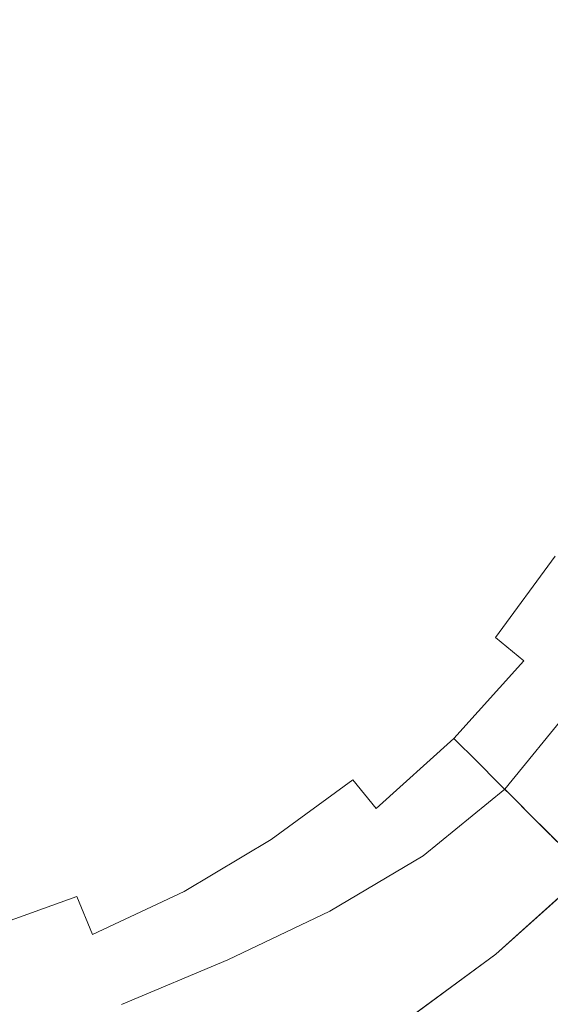
# Model space of a CAD drawing. Extents: x -25 to 25, y -118 to 41.
# Drawn here: x 5 to 14, y -16 to -1 of the extents above; entities that cross this region are included whole.
import ezdxf

# ---------------------------------------------------------------- set-up
doc = ezdxf.new("R2010")
doc.units = 0
doc.header["$LTSCALE"] = 500
doc.header["$MEASUREMENT"] = 0
doc.layers.add('FERRO_CHROM', color=7, linetype='Continuous')

msp = doc.modelspace()

# ---------------------------------------------------------------- linework, layer by layer
at = {"layer": 'FERRO_CHROM', "lineweight": 0}
for points, invisible_edges in [([(4.877, -24.52), (-4.877, 24.52), (24.52, 4.877), (4.877, -24.52)], 15), ([(-8.99, -21.704, 6), (8.99, 21.704, 6), (-21.704, 8.99, 6), (-8.99, -21.704, 6)], 15), ([(8.99, 21.704, 6), (-8.99, -21.704, 6), (21.704, -8.99, 6), (8.99, 21.704, 6)], 15), ([(8.99, 21.704, 6), (21.704, -8.99, 6), (21.704, 8.99, 6), (8.99, 21.704, 6)], 15), ([(4.877, -24.52), (24.52, 4.877), (20.787, -13.889), (4.877, -24.52)], 15), ([(0, 0, 85.542), (5.168, 2.141, 85.124), (7.133, 0, 84.954), (5.168, -2.141, 85.124)], 15), ([(7.133, 0, 84.954), (9.847, 1.595, 84.533), (11.643, 0, 84.2), (9.847, -1.595, 84.533)], 15), ([(11.643, 0, 84.2), (13.451, 1.3, 83.683), (14.706, 0, 83.263), (13.451, -1.3, 83.683)], 15), ([(4.069, 0, 83.197), (5.661, -0.916, 83.076), (6.744, 0, 82.981), (5.661, 0.916, 83.076)], 15), ([(6.744, 0, 82.981), (7.898, -0.759, 82.833), (8.733, 0, 82.713), (7.898, 0.759, 82.833)], 15), ([(0, 0, 85.542), (5.168, -2.141, 85.124), (5.044, -5.044, 84.954), (2.14, -5.168, 85.124)], 15), ([(2.943, -1.219, 83.245), (4.884, -2.023, 83.111), (5.661, -0.916, 83.076), (4.069, 0, 83.197)], 15), ([(5.168, -2.141, 85.124), (7.133, 0, 84.954), (9.847, -1.595, 84.533), (8.513, -3.526, 84.654)], 15), ([(5.661, -0.916, 83.076), (7.125, -1.665, 82.91), (7.898, -0.759, 82.833), (6.744, 0, 82.981)], 15), ([(7.898, -0.759, 82.833), (9.066, -1.36, 82.628), (9.629, -0.564, 82.54), (8.733, 0, 82.713)], 15), ([(10.586, -0.884, 82.305), (10.763, 0, 82.273), (10.02, 0, 82.454), (9.629, -0.564, 82.54)], 15), ([(9.847, -1.595, 84.533), (11.643, 0, 84.2), (13.451, -1.3, 83.683), (12.218, -2.862, 83.951)], 15), ([(11.563, -1.061, 81.999), (11.687, 0, 81.982), (10.763, 0, 82.273), (10.586, -0.884, 82.305)], 15), ([(12.52, -1.196, 81.615), (12.617, 0, 81.607), (11.687, 0, 81.982), (11.563, -1.061, 81.999)], 15), ([(13.434, -1.303, 81.156), (13.519, 0, 81.152), (12.617, 0, 81.607), (12.52, -1.196, 81.615)], 15), ([(13.434, -1.303, 81.156), (14.284, -1.397, 80.623), (14.363, 0, 80.621), (13.519, 0, 81.152)], 15), ([(13.451, -1.3, 83.683), (14.706, 0, 83.263), (15.935, -0.947, 82.66), (15.13, -2.289, 82.967)], 15), ([(7.426, -2.205, 107.008), (7.452, -0.038, 106.224), (5.031, -0.042, 106.295), (5.014, -2.211, 107.08)], 15), ([(9.724, -2.198, 106.873), (9.759, -0.033, 106.09), (7.452, -0.038, 106.224), (7.426, -2.205, 107.008)], 15), ([(9.724, -2.198, 106.873), (11.872, -2.19, 106.657), (11.915, -0.027, 105.874), (9.759, -0.033, 106.09)], 15), ([(11.872, -2.19, 106.657), (13.83, -2.182, 106.342), (13.88, -0.021, 105.554), (11.915, -0.027, 105.874)], 15), ([(10.191, -1.802, 82.362), (10.586, -0.884, 82.305), (9.629, -0.564, 82.54), (9.066, -1.36, 82.628)], 15), ([(7.125, -1.665, 82.91), (8.473, -2.278, 82.689), (9.066, -1.36, 82.628), (7.898, -0.759, 82.833)], 15), ([(4.884, -2.023, 83.111), (6.527, -2.704, 82.937), (7.125, -1.665, 82.91), (5.661, -0.916, 83.076)], 15), ([(11.261, -2.13, 82.031), (11.563, -1.061, 81.999), (10.586, -0.884, 82.305), (10.191, -1.802, 82.362)], 15), ([(12.266, -2.388, 81.632), (12.52, -1.196, 81.615), (11.563, -1.061, 81.999), (11.261, -2.13, 82.031)], 15), ([(13.201, -2.598, 81.164), (13.434, -1.303, 81.156), (12.52, -1.196, 81.615), (12.266, -2.388, 81.632)], 15), ([(9.714, -2.789, 82.406), (10.191, -1.802, 82.362), (9.066, -1.36, 82.628), (8.473, -2.278, 82.689)], 15), ([(12.218, -2.862, 83.951), (13.451, -1.3, 83.683), (15.13, -2.289, 82.967), (14.22, -3.839, 83.181)], 15), ([(13.201, -2.598, 81.164), (14.058, -2.783, 80.626), (14.284, -1.397, 80.623), (13.434, -1.303, 81.156)], 15), ([(6.527, -2.704, 82.937), (7.951, -3.294, 82.713), (8.473, -2.278, 82.689), (7.125, -1.665, 82.91)], 15), ([(8.513, -3.526, 84.654), (9.847, -1.595, 84.533), (12.218, -2.862, 83.951), (11.219, -4.647, 84.048)], 15), ([(10.853, -3.213, 82.06), (11.261, -2.13, 82.031), (10.191, -1.802, 82.362), (9.714, -2.789, 82.406)], 15), ([(4.884, -2.023, 83.111), (4.651, -3.355, 83.076), (6.216, -3.861, 82.91), (6.527, -2.704, 82.937)], 15), ([(7.357, -4.381, 107.665), (7.426, -2.205, 107.008), (5.014, -2.211, 107.08), (4.967, -4.389, 107.739)], 15), ([(5.168, -2.141, 85.124), (8.513, -3.526, 84.654), (8.091, -5.835, 84.533), (5.044, -5.044, 84.954)], 15), ([(9.634, -4.372, 107.53), (9.724, -2.198, 106.873), (7.426, -2.205, 107.008), (7.357, -4.381, 107.665)], 15), ([(9.634, -4.372, 107.53), (11.76, -4.361, 107.316), (11.872, -2.19, 106.657), (9.724, -2.198, 106.873)], 15), ([(11.893, -3.57, 81.649), (12.266, -2.388, 81.632), (11.261, -2.13, 82.031), (10.853, -3.213, 82.06)], 15), ([(11.76, -4.361, 107.316), (13.699, -4.35, 107.007), (13.83, -2.182, 106.342), (11.872, -2.19, 106.657)], 15), ([(9.237, -3.826, 82.425), (9.714, -2.789, 82.406), (8.473, -2.278, 82.689), (7.951, -3.294, 82.713)], 15), ([(12.84, -3.874, 81.173), (13.201, -2.598, 81.164), (12.266, -2.388, 81.632), (11.893, -3.57, 81.649)], 15), ([(12.84, -3.874, 81.173), (13.697, -4.145, 80.63), (14.058, -2.783, 80.626), (13.201, -2.598, 81.164)], 15), ([(6.527, -2.704, 82.937), (6.216, -3.861, 82.91), (7.602, -4.381, 82.689), (7.951, -3.294, 82.713)], 15), ([(10.395, -4.306, 82.073), (10.853, -3.213, 82.06), (9.714, -2.789, 82.406), (9.237, -3.826, 82.425)], 15), ([(11.219, -4.647, 84.048), (12.218, -2.862, 83.951), (14.22, -3.839, 83.181), (13.376, -5.541, 83.264)], 15), ([(9.237, -3.826, 82.425), (7.951, -3.294, 82.713), (7.602, -4.381, 82.689), (8.841, -4.897, 82.406)], 15), ([(11.436, -4.737, 81.658), (11.893, -3.57, 81.649), (10.853, -3.213, 82.06), (10.395, -4.306, 82.073)], 15), ([(4.651, -3.355, 83.076), (4.769, -4.769, 82.981), (6.121, -5.048, 82.833), (6.216, -3.861, 82.91)], 15), ([(8.513, -3.526, 84.654), (11.219, -4.647, 84.048), (10.664, -6.616, 83.951), (8.091, -5.835, 84.533)], 15), ([(12.372, -5.125, 81.177), (12.84, -3.874, 81.173), (11.893, -3.57, 81.649), (11.436, -4.737, 81.658)], 15), ([(6.216, -3.861, 82.91), (6.121, -5.048, 82.833), (7.372, -5.449, 82.628), (7.602, -4.381, 82.689)], 15), ([(10.395, -4.306, 82.073), (9.237, -3.826, 82.425), (8.841, -4.897, 82.406), (9.946, -5.402, 82.06)], 15), ([(12.372, -5.125, 81.177), (13.212, -5.473, 80.631), (13.697, -4.145, 80.63), (12.84, -3.874, 81.173)], 15), ([(15.078, -6.246, 82.259), (13.376, -5.541, 83.264), (14.22, -3.839, 83.181), (15.826, -4.561, 82.193)], 15), ([(13.212, -5.473, 80.631), (13.966, -5.785, 80.026), (14.471, -4.385, 80.026), (13.697, -4.145, 80.63)], 15), ([(7.255, -6.571, 108.215), (7.357, -4.381, 107.665), (4.967, -4.389, 107.739), (4.898, -6.581, 108.291)], 15), ([(9.499, -6.559, 108.08), (9.634, -4.372, 107.53), (7.357, -4.381, 107.665), (7.255, -6.571, 108.215)], 15), ([(8.841, -4.897, 82.406), (7.602, -4.381, 82.689), (7.372, -5.449, 82.628), (8.48, -5.932, 82.362)], 15), ([(9.499, -6.559, 108.08), (11.595, -6.545, 107.869), (11.76, -4.361, 107.316), (9.634, -4.372, 107.53)], 15), ([(11.436, -4.737, 81.658), (10.395, -4.306, 82.073), (9.946, -5.402, 82.06), (10.934, -5.885, 81.649)], 15), ([(11.595, -6.545, 107.869), (13.505, -6.531, 107.568), (13.699, -4.35, 107.007), (11.76, -4.361, 107.316)], 15), ([(13.505, -6.531, 107.568), (15.193, -6.518, 107.16), (15.413, -4.339, 106.585), (13.699, -4.35, 107.007)], 15), ([(11.219, -4.647, 84.048), (13.376, -5.541, 83.264), (12.769, -7.341, 83.181), (10.664, -6.616, 83.951)], 15), ([(12.372, -5.125, 81.177), (11.436, -4.737, 81.658), (10.934, -5.885, 81.649), (11.819, -6.339, 81.173)], 15), ([(4.769, -4.769, 82.981), (5.048, -6.121, 82.833), (6.175, -6.175, 82.713), (6.121, -5.048, 82.833)], 15), ([(2.14, -5.168, 85.124), (5.044, -5.044, 84.954), (5.835, -8.091, 84.533), (3.526, -8.514, 84.654)], 15), ([(5.044, -5.044, 84.954), (8.091, -5.835, 84.533), (8.233, -8.233, 84.2), (5.835, -8.091, 84.533)], 15), ([(6.121, -5.048, 82.833), (6.175, -6.175, 82.713), (7.207, -6.411, 82.54), (7.372, -5.449, 82.628)], 15), ([(9.946, -5.402, 82.06), (8.841, -4.897, 82.406), (8.48, -5.932, 82.362), (9.469, -6.456, 82.031)], 15), ([(12.372, -5.125, 81.177), (11.819, -6.339, 81.173), (12.616, -6.754, 80.63), (13.212, -5.473, 80.631)], 15), ([(8.48, -5.932, 82.362), (7.372, -5.449, 82.628), (7.207, -6.411, 82.54), (8.11, -6.86, 82.305)], 15), ([(10.934, -5.885, 81.649), (9.946, -5.402, 82.06), (9.469, -6.456, 82.031), (10.362, -6.985, 81.632)], 15), ([(13.212, -5.473, 80.631), (12.616, -6.754, 80.63), (13.333, -7.132, 80.026), (13.966, -5.785, 80.026)], 15), ([(15.078, -6.246, 82.259), (14.416, -7.966, 82.193), (12.769, -7.341, 83.181), (13.376, -5.541, 83.264)], 15), ([(8.091, -5.835, 84.533), (10.664, -6.616, 83.951), (10.431, -8.592, 83.683), (8.233, -8.233, 84.2)], 15), ([(13.966, -5.785, 80.026), (13.333, -7.132, 80.026), (13.978, -7.475, 79.366), (14.643, -6.065, 79.366)], 15), ([(9.469, -6.456, 82.031), (8.48, -5.932, 82.362), (8.11, -6.86, 82.305), (8.927, -7.426, 81.999)], 15), ([(11.819, -6.339, 81.173), (10.934, -5.885, 81.649), (10.362, -6.985, 81.632), (11.171, -7.498, 81.164)], 15), ([(3.861, -6.216, 82.91), (4.38, -7.602, 82.689), (5.449, -7.372, 82.628), (5.048, -6.121, 82.833)], 15), ([(5.048, -6.121, 82.833), (5.449, -7.372, 82.628), (6.411, -7.208, 82.54), (6.175, -6.175, 82.713)], 15), ([(6.175, -6.175, 82.713), (6.411, -7.208, 82.54), (7.086, -7.086, 82.454), (7.207, -6.411, 82.54)], 15), ([(8.11, -6.86, 82.305), (7.207, -6.411, 82.54), (7.086, -7.086, 82.454), (7.611, -7.611, 82.273)], 15), ([(10.362, -6.985, 81.632), (9.469, -6.456, 82.031), (8.927, -7.426, 81.999), (9.699, -8.007, 81.615)], 15), ([(11.819, -6.339, 81.173), (11.171, -7.498, 81.164), (11.908, -7.973, 80.626), (12.616, -6.754, 80.63)], 15), ([(7.129, -8.779, 108.676), (7.255, -6.571, 108.215), (4.898, -6.581, 108.291), (4.814, -8.791, 108.754)], 15), ([(9.335, -8.764, 108.542), (9.499, -6.559, 108.08), (7.255, -6.571, 108.215), (7.129, -8.779, 108.676)], 15), ([(9.335, -8.764, 108.542), (11.393, -8.747, 108.336), (11.595, -6.545, 107.869), (9.499, -6.559, 108.08)], 15), ([(10.664, -6.616, 83.951), (12.769, -7.341, 83.181), (12.317, -9.08, 82.967), (10.431, -8.592, 83.683)], 15), ([(11.393, -8.747, 108.336), (13.268, -8.731, 108.044), (13.505, -6.531, 107.568), (11.595, -6.545, 107.869)], 15), ([(13.268, -8.731, 108.044), (14.923, -8.715, 107.652), (15.193, -6.518, 107.16), (13.505, -6.531, 107.568)], 15), ([(12.616, -6.754, 80.63), (11.908, -7.973, 80.626), (12.577, -8.412, 80.025), (13.333, -7.132, 80.026)], 15), ([(8.927, -7.426, 81.999), (8.11, -6.86, 82.305), (7.611, -7.611, 82.273), (8.264, -8.264, 81.982)], 15), ([(6.86, -8.11, 82.305), (7.611, -7.611, 82.273), (7.086, -7.086, 82.454), (6.411, -7.208, 82.54)], 15), ([(11.171, -7.498, 81.164), (10.362, -6.985, 81.632), (9.699, -8.007, 81.615), (10.421, -8.578, 81.156)], 15), ([(5.932, -8.48, 82.362), (6.86, -8.11, 82.305), (6.411, -7.208, 82.54), (5.449, -7.372, 82.628)], 15), ([(13.333, -7.132, 80.026), (12.577, -8.412, 80.025), (13.183, -8.814, 79.366), (13.978, -7.475, 79.366)], 15), ([(4.897, -8.841, 82.406), (5.932, -8.48, 82.362), (5.449, -7.372, 82.628), (4.38, -7.602, 82.689)], 15), ([(14.416, -7.966, 82.193), (13.779, -9.609, 82.037), (12.317, -9.08, 82.967), (12.769, -7.341, 83.181)], 15), ([(9.699, -8.007, 81.615), (8.927, -7.426, 81.999), (8.264, -8.264, 81.982), (8.921, -8.921, 81.607)], 15), ([(11.171, -7.498, 81.164), (10.421, -8.578, 81.156), (11.088, -9.113, 80.623), (11.908, -7.973, 80.626)], 15), ([(13.978, -7.475, 79.366), (13.183, -8.814, 79.366), (13.73, -9.18, 78.658), (14.559, -7.785, 78.658)], 15), ([(7.426, -8.927, 81.999), (8.264, -8.264, 81.982), (7.611, -7.611, 82.273), (6.86, -8.11, 82.305)], 15), ([(10.421, -8.578, 81.156), (9.699, -8.007, 81.615), (8.921, -8.921, 81.607), (9.56, -9.56, 81.152)], 15), ([(11.908, -7.973, 80.626), (11.088, -9.113, 80.623), (11.701, -9.609, 80.024), (12.577, -8.412, 80.025)], 15), ([(3.526, -8.514, 84.654), (5.835, -8.091, 84.533), (6.616, -10.664, 83.951), (4.647, -11.219, 84.048)], 15), ([(5.835, -8.091, 84.533), (8.233, -8.233, 84.2), (8.592, -10.431, 83.683), (6.616, -10.664, 83.951)], 15), ([(6.456, -9.469, 82.031), (7.426, -8.927, 81.999), (6.86, -8.11, 82.305), (5.932, -8.48, 82.362)], 15), ([(8.007, -9.699, 81.615), (8.921, -8.921, 81.607), (8.264, -8.264, 81.982), (7.426, -8.927, 81.999)], 15), ([(8.233, -8.233, 84.2), (10.431, -8.592, 83.683), (10.398, -10.399, 83.263), (8.592, -10.431, 83.683)], 15), ([(5.402, -9.946, 82.06), (6.456, -9.469, 82.031), (5.932, -8.48, 82.362), (4.897, -8.841, 82.406)], 15), ([(12.577, -8.412, 80.025), (11.701, -9.609, 80.024), (12.262, -10.067, 79.366), (13.183, -8.814, 79.366)], 15), ([(10.421, -8.578, 81.156), (9.56, -9.56, 81.152), (10.156, -10.156, 80.621), (11.088, -9.113, 80.623)], 15), ([(10.431, -8.592, 83.683), (12.317, -9.08, 82.967), (11.937, -10.598, 82.66), (10.398, -10.399, 83.263)], 15), ([(4.306, -10.395, 82.073), (5.402, -9.946, 82.06), (4.897, -8.841, 82.406), (3.826, -9.237, 82.425)], 15), ([(7.129, -8.779, 108.676), (4.814, -8.791, 108.754), (4.721, -11.024, 109.146), (6.991, -11.01, 109.068)], 15), ([(9.335, -8.764, 108.542), (7.129, -8.779, 108.676), (6.991, -11.01, 109.068), (9.153, -10.993, 108.935)], 15), ([(9.335, -8.764, 108.542), (9.153, -10.993, 108.935), (11.17, -10.974, 108.734), (11.393, -8.747, 108.336)], 15), ([(11.393, -8.747, 108.336), (11.17, -10.974, 108.734), (13.006, -10.954, 108.453), (13.268, -8.731, 108.044)], 15), ([(13.183, -8.814, 79.366), (12.262, -10.067, 79.366), (12.771, -10.485, 78.658), (13.73, -9.18, 78.658)], 15), ([(13.268, -8.731, 108.044), (13.006, -10.954, 108.453), (14.625, -10.936, 108.079), (14.923, -8.715, 107.652)], 15), ([(21.704, -8.99, 6), (-8.99, -21.704, 6), (8.99, -21.704, 6), (21.704, -8.99, 6)], 15), ([(6.985, -10.362, 81.632), (8.007, -9.699, 81.615), (7.426, -8.927, 81.999), (6.456, -9.469, 82.031)], 15), ([(8.578, -10.421, 81.156), (9.56, -9.56, 81.152), (8.921, -8.921, 81.607), (8.007, -9.699, 81.615)], 15), ([(21.704, -8.99, 6), (8.99, -21.704, 6), (16.612, -16.612, 6), (21.704, -8.99, 6)], 15), ([(11.088, -9.113, 80.623), (10.156, -10.156, 80.621), (10.711, -10.711, 80.023), (11.701, -9.609, 80.024)], 15), ([(13.779, -9.609, 82.037), (13.108, -11.062, 81.838), (11.937, -10.598, 82.66), (12.317, -9.08, 82.967)], 15), ([(14.224, -9.51, 77.905), (13.73, -9.18, 78.658), (12.771, -10.485, 78.658), (13.23, -10.862, 77.905)], 9), ([(5.885, -10.934, 81.649), (6.985, -10.362, 81.632), (6.456, -9.469, 82.031), (5.402, -9.946, 82.06)], 15), ([(8.578, -10.421, 81.156), (9.112, -11.088, 80.623), (10.156, -10.156, 80.621), (9.56, -9.56, 81.152)], 15), ([(11.701, -9.609, 80.024), (10.711, -10.711, 80.023), (11.221, -11.221, 79.366), (12.262, -10.067, 79.366)], 15), ([(14.876, -10.118, 80.902), (13.986, -11.614, 80.79), (13.108, -11.062, 81.838), (13.779, -9.609, 82.037)], 15), ([(14.665, -9.805, 77.119), (14.224, -9.51, 77.905), (13.23, -10.862, 77.905), (13.641, -11.199, 77.119)], 15), ([(7.498, -11.171, 81.164), (8.578, -10.421, 81.156), (8.007, -9.699, 81.615), (6.985, -10.362, 81.632)], 15), ([(4.737, -11.436, 81.658), (5.885, -10.934, 81.649), (5.402, -9.946, 82.06), (4.306, -10.395, 82.073)], 15), ([(15.057, -10.067, 76.309), (14.665, -9.805, 77.119), (13.641, -11.199, 77.119), (14.005, -11.498, 76.309)], 15), ([(12.262, -10.067, 79.366), (11.221, -11.221, 79.366), (11.687, -11.687, 78.658), (12.771, -10.485, 78.658)], 15), ([(9.112, -11.088, 80.623), (9.609, -11.701, 80.024), (10.711, -10.711, 80.023), (10.156, -10.156, 80.621)], 15), ([(6.339, -11.819, 81.173), (7.498, -11.171, 81.164), (6.985, -10.362, 81.632), (5.885, -10.934, 81.649)], 15), ([(7.498, -11.171, 81.164), (7.973, -11.908, 80.626), (9.112, -11.088, 80.623), (8.578, -10.421, 81.156)], 15), ([(8.592, -10.431, 83.683), (10.398, -10.399, 83.263), (10.598, -11.937, 82.66), (9.08, -12.317, 82.967)], 15), ([(10.398, -10.399, 83.263), (11.937, -10.598, 82.66), (11.62, -11.62, 82.361), (10.598, -11.937, 82.66)], 15), ([(6.616, -10.664, 83.951), (8.592, -10.431, 83.683), (9.08, -12.317, 82.967), (7.341, -12.769, 83.181)], 15), ([(13.23, -10.862, 77.905), (12.771, -10.485, 78.658), (11.687, -11.687, 78.658), (12.107, -12.107, 77.905)], 15), ([(4.647, -11.219, 84.048), (6.616, -10.664, 83.951), (7.341, -12.769, 83.181), (5.541, -13.376, 83.264)], 15), ([(9.609, -11.701, 80.024), (10.067, -12.262, 79.366), (11.221, -11.221, 79.366), (10.711, -10.711, 80.023)], 15), ([(13.108, -11.062, 81.838), (12.252, -12.252, 81.728), (11.62, -11.62, 82.361), (11.937, -10.598, 82.66)], 15), ([(13.641, -11.199, 77.119), (13.23, -10.862, 77.905), (12.107, -12.107, 77.905), (12.483, -12.483, 77.119)], 9), ([(6.991, -11.01, 109.068), (4.721, -11.024, 109.146), (4.626, -13.284, 109.486), (6.85, -13.269, 109.407)], 15), ([(5.125, -12.372, 81.177), (6.339, -11.819, 81.173), (5.885, -10.934, 81.649), (4.737, -11.436, 81.658)], 15), ([(9.153, -10.993, 108.935), (6.991, -11.01, 109.068), (6.85, -13.269, 109.407), (8.966, -13.25, 109.277)], 15), ([(9.153, -10.993, 108.935), (8.966, -13.25, 109.277), (10.941, -13.229, 109.083), (11.17, -10.974, 108.734)], 15), ([(11.17, -10.974, 108.734), (10.941, -13.229, 109.083), (12.737, -13.207, 108.814), (13.006, -10.954, 108.453)], 15), ([(13.006, -10.954, 108.453), (12.737, -13.207, 108.814), (14.32, -13.187, 108.459), (14.625, -10.936, 108.079)], 15), ([(6.339, -11.819, 81.173), (6.754, -12.616, 80.63), (7.973, -11.908, 80.626), (7.498, -11.171, 81.164)], 15), ([(7.973, -11.908, 80.626), (8.412, -12.577, 80.025), (9.609, -11.701, 80.024), (9.112, -11.088, 80.623)], 15), ([(13.986, -11.614, 80.79), (12.921, -12.921, 80.731), (12.252, -12.252, 81.728), (13.108, -11.062, 81.838)], 15), ([(14.005, -11.498, 76.309), (13.641, -11.199, 77.119), (12.483, -12.483, 77.119), (12.816, -12.817, 76.309)], 11), ([(4.647, -11.219, 84.048), (5.541, -13.376, 83.264), (3.839, -14.22, 83.181), (2.862, -12.218, 83.951)], 15), ([(10.067, -12.262, 79.366), (10.485, -12.771, 78.658), (11.687, -11.687, 78.658), (11.221, -11.221, 79.366)], 15), ([(14.324, -11.761, 75.486), (14.005, -11.498, 76.309), (12.816, -12.817, 76.309), (13.109, -13.109, 75.486)], 11), ([(10.862, -13.23, 77.905), (12.107, -12.107, 77.905), (11.687, -11.687, 78.658), (10.485, -12.771, 78.658)], 15), ([(11.062, -13.108, 81.838), (10.598, -11.937, 82.66), (11.62, -11.62, 82.361), (12.252, -12.252, 81.728)], 15), ([(14.647, -12.079, 79.507), (13.459, -13.459, 79.478), (12.921, -12.921, 80.731), (13.986, -11.614, 80.79)], 9), ([(5.125, -12.372, 81.177), (5.473, -13.212, 80.631), (6.754, -12.616, 80.63), (6.339, -11.819, 81.173)], 15), ([(8.412, -12.577, 80.025), (8.814, -13.183, 79.366), (10.067, -12.262, 79.366), (9.609, -11.701, 80.024)], 15), ([(14.324, -11.761, 75.486), (13.109, -13.109, 75.486), (13.362, -13.362, 74.66), (14.601, -11.988, 74.66)], 13), ([(6.754, -12.616, 80.63), (7.132, -13.333, 80.026), (8.412, -12.577, 80.025), (7.973, -11.908, 80.626)], 15), ([(9.609, -13.779, 82.037), (9.08, -12.317, 82.967), (10.598, -11.937, 82.66), (11.062, -13.108, 81.838)], 15), ([(14.601, -11.988, 74.66), (13.362, -13.362, 74.66), (13.578, -13.578, 73.84), (14.837, -12.182, 73.84)], 13), ([(11.199, -13.641, 77.119), (12.483, -12.483, 77.119), (12.107, -12.107, 77.905), (10.862, -13.23, 77.905)], 11), ([(15.107, -12.43, 78.017), (13.853, -13.853, 78.002), (13.459, -13.459, 79.478), (14.647, -12.079, 79.507)], 13), ([(7.966, -14.416, 82.193), (7.341, -12.769, 83.181), (9.08, -12.317, 82.967), (9.609, -13.779, 82.037)], 15), ([(8.814, -13.183, 79.366), (9.18, -13.73, 78.658), (10.485, -12.771, 78.658), (10.067, -12.262, 79.366)], 15), ([(11.614, -13.987, 80.79), (11.062, -13.108, 81.838), (12.252, -12.252, 81.728), (12.921, -12.921, 80.731)], 15), ([(14.837, -12.182, 73.84), (13.578, -13.578, 73.84), (13.758, -13.758, 73.037), (15.034, -12.343, 73.037)], 13), ([(5.125, -12.372, 81.177), (3.874, -12.84, 81.173), (4.145, -13.697, 80.63), (5.473, -13.212, 80.631)], 15), ([(5.473, -13.212, 80.631), (5.785, -13.966, 80.026), (7.132, -13.333, 80.026), (6.754, -12.616, 80.63)], 15), ([(7.132, -13.333, 80.026), (7.475, -13.978, 79.366), (8.814, -13.183, 79.366), (8.412, -12.577, 80.025)], 15), ([(11.498, -14.005, 76.309), (12.816, -12.817, 76.309), (12.483, -12.483, 77.119), (11.199, -13.641, 77.119)], 15), ([(6.246, -15.078, 82.259), (5.541, -13.376, 83.264), (7.341, -12.769, 83.181), (7.966, -14.416, 82.193)], 15), ([(9.51, -14.224, 77.905), (10.862, -13.23, 77.905), (10.485, -12.771, 78.658), (9.18, -13.73, 78.658)], 9), ([(11.761, -14.325, 75.486), (13.109, -13.109, 75.486), (12.816, -12.817, 76.309), (11.498, -14.005, 76.309)], 15), ([(12.079, -14.647, 79.507), (11.614, -13.987, 80.79), (12.921, -12.921, 80.731), (13.459, -13.459, 79.478)], 13), ([(10.118, -14.876, 80.902), (9.609, -13.779, 82.037), (11.062, -13.108, 81.838), (11.614, -13.987, 80.79)], 15), ([(11.761, -14.325, 75.486), (11.988, -14.601, 74.66), (13.362, -13.362, 74.66), (13.109, -13.109, 75.486)], 15), ([(5.473, -13.212, 80.631), (4.145, -13.697, 80.63), (4.385, -14.471, 80.026), (5.785, -13.966, 80.026)], 15), ([(8.966, -13.25, 109.277), (6.85, -13.269, 109.407), (6.715, -15.561, 109.715), (8.789, -15.541, 109.588)], 15), ([(7.475, -13.978, 79.366), (7.785, -14.559, 78.658), (9.18, -13.73, 78.658), (8.814, -13.183, 79.366)], 15), ([(8.966, -13.25, 109.277), (8.789, -15.541, 109.588), (10.723, -15.518, 109.402), (10.941, -13.229, 109.083)], 15), ([(9.805, -14.665, 77.119), (11.199, -13.641, 77.119), (10.862, -13.23, 77.905), (9.51, -14.224, 77.905)], 15), ([(10.941, -13.229, 109.083), (10.723, -15.518, 109.402), (12.481, -15.496, 109.146), (12.737, -13.207, 108.814)], 15), ([(12.737, -13.207, 108.814), (12.481, -15.496, 109.146), (14.028, -15.474, 108.811), (14.32, -13.187, 108.459)], 15), ([(6.246, -15.078, 82.259), (4.561, -15.826, 82.193), (3.839, -14.22, 83.181), (5.541, -13.376, 83.264)], 15), ([(6.85, -13.269, 109.407), (4.626, -13.284, 109.486), (4.535, -15.578, 109.792), (6.715, -15.561, 109.715)], 15), ([(5.785, -13.966, 80.026), (6.065, -14.643, 79.366), (7.475, -13.978, 79.366), (7.132, -13.333, 80.026)], 15), ([(11.988, -14.601, 74.66), (12.182, -14.837, 73.84), (13.578, -13.578, 73.84), (13.362, -13.362, 74.66)], 15), ([(12.43, -15.108, 78.017), (12.079, -14.647, 79.507), (13.459, -13.459, 79.478), (13.853, -13.853, 78.002)], 15), ([(12.182, -14.837, 73.84), (12.343, -15.034, 73.037), (13.758, -13.758, 73.037), (13.578, -13.578, 73.84)], 15), ([(8.065, -15.082, 77.905), (9.51, -14.224, 77.905), (9.18, -13.73, 78.658), (7.785, -14.559, 78.658)], 11), ([(10.067, -15.057, 76.309), (11.498, -14.005, 76.309), (11.199, -13.641, 77.119), (9.805, -14.665, 77.119)], 15), ([(4.877, -24.52), (20.787, -13.889), (13.889, -20.787), (4.877, -24.52)], 15), ([(8.486, -15.658, 81.002), (7.966, -14.416, 82.193), (9.609, -13.779, 82.037), (10.118, -14.876, 80.902)], 15), ([(12.343, -15.034, 73.037), (12.474, -15.194, 72.262), (13.904, -13.904, 72.262), (13.758, -13.758, 73.037)], 15), ([(12.43, -15.108, 78.017), (13.853, -13.853, 78.002), (14.089, -14.089, 76.341), (12.641, -15.384, 76.347)], 15), ([(5.785, -13.966, 80.026), (4.385, -14.471, 80.026), (4.599, -15.17, 79.366), (6.065, -14.643, 79.366)], 11), ([(6.065, -14.643, 79.366), (6.317, -15.251, 78.658), (7.785, -14.559, 78.658), (7.475, -13.978, 79.366)], 15), ([(10.296, -15.4, 75.486), (11.761, -14.325, 75.486), (11.498, -14.005, 76.309), (10.067, -15.057, 76.309)], 15), ([(10.545, -15.669, 79.566), (10.118, -14.876, 80.902), (11.614, -13.987, 80.79), (12.079, -14.647, 79.507)], 13), ([(12.576, -15.318, 71.523), (14.018, -14.018, 71.523), (13.904, -13.904, 72.262), (12.474, -15.194, 72.262)], 15), ([(12.652, -15.411, 70.816), (14.103, -14.103, 70.816), (14.018, -14.018, 71.523), (12.576, -15.318, 71.523)], 15), ([(12.641, -15.384, 76.347), (14.089, -14.089, 76.341), (14.207, -14.207, 74.54), (12.746, -15.522, 74.541)], 15), ([(12.707, -15.477, 70.138), (14.164, -14.164, 70.138), (14.103, -14.103, 70.816), (12.652, -15.411, 70.816)], 15), ([(12.743, -15.521, 69.483), (14.204, -14.204, 69.483), (14.164, -14.164, 70.138), (12.707, -15.477, 70.138)], 15), ([(12.743, -15.521, 69.483), (12.765, -15.548, 68.846), (14.229, -14.229, 68.846), (14.204, -14.204, 69.483)], 15), ([(12.746, -15.522, 74.541), (14.207, -14.207, 74.54), (14.247, -14.247, 72.645), (12.781, -15.568, 72.645)], 15), ([(8.315, -15.55, 77.119), (9.805, -14.665, 77.119), (9.51, -14.224, 77.905), (8.065, -15.082, 77.905)], 15), ([(10.296, -15.4, 75.486), (10.495, -15.698, 74.66), (11.988, -14.601, 74.66), (11.761, -14.325, 75.486)], 15), ([(12.765, -15.548, 68.846), (12.776, -15.561, 68.223), (14.241, -14.241, 68.223), (14.229, -14.229, 68.846)], 15), ([(12.776, -15.561, 68.223), (12.78, -15.566, 67.609), (14.245, -14.245, 67.609), (14.241, -14.241, 68.223)], 15), ([(12.927, -15.745, 67), (14.409, -14.409, 67), (14.245, -14.245, 67), (12.78, -15.566, 67)], 11), ([(12.78, -15.566, 67.609), (12.78, -15.566, 67), (14.245, -14.245, 67), (14.245, -14.245, 67.609)], 15), ([(12.928, -15.747, 70.705), (12.781, -15.568, 70.705), (14.247, -14.247, 70.705), (14.41, -14.41, 70.705)], 13), ([(12.781, -15.568, 72.645), (14.247, -14.247, 72.645), (14.247, -14.247, 70.705), (12.781, -15.568, 70.705)], 15), ([(6.783, -16.375, 81.05), (6.246, -15.078, 82.259), (7.966, -14.416, 82.193), (8.486, -15.658, 81.002)], 15), ([(13.074, -15.924, 67), (14.573, -14.573, 67), (14.409, -14.409, 67), (12.927, -15.745, 67)], 15), ([(13.075, -15.925, 70.705), (12.928, -15.747, 70.705), (14.41, -14.41, 70.705), (14.574, -14.574, 70.705)], 15), ([(6.065, -14.643, 79.366), (4.599, -15.17, 79.366), (4.79, -15.8, 78.658), (6.317, -15.251, 78.658)], 7), ([(6.544, -15.799, 77.905), (8.065, -15.082, 77.905), (7.785, -14.559, 78.658), (6.317, -15.251, 78.658)], 11), ([(8.538, -15.965, 76.309), (10.067, -15.057, 76.309), (9.805, -14.665, 77.119), (8.315, -15.55, 77.119)], 15), ([(10.495, -15.698, 74.66), (10.665, -15.952, 73.84), (12.182, -14.837, 73.84), (11.988, -14.601, 74.66)], 15), ([(10.867, -16.203, 78.047), (10.545, -15.669, 79.566), (12.079, -14.647, 79.507), (12.43, -15.108, 78.017)], 15), ([(13.221, -16.103, 67), (14.737, -14.737, 67), (14.573, -14.573, 67), (13.074, -15.924, 67)], 15), ([(13.222, -16.104, 70.705), (13.075, -15.925, 70.705), (14.574, -14.574, 70.705), (14.738, -14.738, 70.705)], 15), ([(10.665, -15.952, 73.84), (10.806, -16.163, 73.037), (12.343, -15.034, 73.037), (12.182, -14.837, 73.84)], 15), ([(13.368, -16.282, 67), (14.901, -14.901, 67), (14.737, -14.737, 67), (13.221, -16.103, 67)], 15), ([(13.369, -16.283, 70.705), (13.222, -16.104, 70.705), (14.738, -14.738, 70.705), (14.901, -14.901, 70.705)], 15), ([(8.897, -16.55, 79.625), (8.486, -15.658, 81.002), (10.118, -14.876, 80.902), (10.545, -15.669, 79.566)], 13), ([(13.368, -16.282, 67), (13.515, -16.461, 67), (15.064, -15.065, 67), (14.901, -14.901, 67)], 15), ([(13.369, -16.283, 70.705), (14.901, -14.901, 70.705), (15.065, -15.065, 70.705), (13.516, -16.462, 70.705)], 15), ([(6.783, -16.375, 81.05), (5.071, -17.072, 81.002), (4.561, -15.826, 82.193), (6.246, -15.078, 82.259)], 15), ([(6.747, -16.289, 77.119), (8.315, -15.55, 77.119), (8.065, -15.082, 77.905), (6.544, -15.799, 77.905)], 15), ([(8.732, -16.33, 75.486), (10.296, -15.4, 75.486), (10.067, -15.057, 76.309), (8.538, -15.965, 76.309)], 15), ([(10.806, -16.163, 73.037), (10.921, -16.335, 72.262), (12.474, -15.194, 72.262), (12.343, -15.034, 73.037)], 15), ([(10.867, -16.203, 78.047), (12.43, -15.108, 78.017), (12.641, -15.384, 76.347), (11.061, -16.523, 76.359)], 15), ([(13.515, -16.461, 67), (13.662, -16.64, 67), (15.228, -15.228, 67), (15.064, -15.065, 67)], 15), ([(13.516, -16.462, 70.705), (15.065, -15.065, 70.705), (15.229, -15.229, 70.705), (13.663, -16.641, 70.705)], 15), ([(6.544, -15.799, 77.905), (6.317, -15.251, 78.658), (4.79, -15.8, 78.658), (4.962, -16.368, 77.905)], 15), ([(11.01, -16.468, 71.523), (12.576, -15.318, 71.523), (12.474, -15.194, 72.262), (10.921, -16.335, 72.262)], 15), ([(11.077, -16.568, 70.816), (12.652, -15.411, 70.816), (12.576, -15.318, 71.523), (11.01, -16.468, 71.523)], 15), ([(8.732, -16.33, 75.486), (8.901, -16.645, 74.66), (10.495, -15.698, 74.66), (10.296, -15.4, 75.486)], 15), ([(11.061, -16.523, 76.359), (12.641, -15.384, 76.347), (12.746, -15.522, 74.541), (11.158, -16.683, 74.544)], 15), ([(11.125, -16.64, 70.138), (12.707, -15.477, 70.138), (12.652, -15.411, 70.816), (11.077, -16.568, 70.816)], 15), ([(11.157, -16.687, 69.483), (12.743, -15.521, 69.483), (12.707, -15.477, 70.138), (11.125, -16.64, 70.138)], 15), ([(12.481, -15.496, 109.146), (12.256, -17.824, 109.468), (13.773, -17.802, 109.152), (14.028, -15.474, 108.811)], 15), ([(6.715, -15.561, 109.715), (4.535, -15.578, 109.792), (4.455, -17.908, 110.083), (6.596, -17.891, 110.008)], 15), ([(8.789, -15.541, 109.588), (6.715, -15.561, 109.715), (6.596, -17.891, 110.008), (8.633, -17.871, 109.886)], 15), ([(6.927, -16.724, 76.309), (8.538, -15.965, 76.309), (8.315, -15.55, 77.119), (6.747, -16.289, 77.119)], 15), ([(8.789, -15.541, 109.588), (8.633, -17.871, 109.886), (10.531, -17.848, 109.709), (10.723, -15.518, 109.402)], 15), ([(10.723, -15.518, 109.402), (10.531, -17.848, 109.709), (12.256, -17.824, 109.468), (12.481, -15.496, 109.146)], 15), ([(11.157, -16.687, 69.483), (11.176, -16.716, 68.846), (12.765, -15.548, 68.846), (12.743, -15.521, 69.483)], 15), ([(11.158, -16.683, 74.544), (12.746, -15.522, 74.541), (12.781, -15.568, 72.645), (11.19, -16.737, 72.645)], 15), ([(11.176, -16.716, 68.846), (11.185, -16.73, 68.223), (12.776, -15.561, 68.223), (12.765, -15.548, 68.846)], 15), ([(11.185, -16.73, 68.223), (11.188, -16.735, 67.609), (12.78, -15.566, 67.609), (12.776, -15.561, 68.223)], 15), ([(11.317, -16.927, 67), (12.927, -15.745, 67), (12.78, -15.566, 67), (11.188, -16.735, 67)], 11), ([(11.188, -16.735, 67.609), (11.188, -16.735, 67), (12.78, -15.566, 67), (12.78, -15.566, 67.609)], 15), ([(11.318, -16.929, 70.705), (11.19, -16.737, 70.705), (12.781, -15.568, 70.705), (12.928, -15.747, 70.705)], 13), ([(11.19, -16.737, 72.645), (12.781, -15.568, 72.645), (12.781, -15.568, 70.705), (11.19, -16.737, 70.705)], 15), ([(7.173, -17.317, 79.655), (6.783, -16.375, 81.05), (8.486, -15.658, 81.002), (8.897, -16.55, 79.625)], 13), ([(9.193, -17.149, 78.076), (8.897, -16.55, 79.625), (10.545, -15.669, 79.566), (10.867, -16.203, 78.047)], 15), ([(8.901, -16.645, 74.66), (9.045, -16.914, 73.84), (10.665, -15.952, 73.84), (10.495, -15.698, 74.66)], 15), ([(11.446, -17.12, 67), (13.074, -15.924, 67), (12.927, -15.745, 67), (11.317, -16.927, 67)], 15), ([(11.447, -17.122, 70.705), (11.318, -16.929, 70.705), (12.928, -15.747, 70.705), (13.075, -15.925, 70.705)], 15), ([(6.747, -16.289, 77.119), (6.544, -15.799, 77.905), (4.962, -16.368, 77.905), (5.116, -16.876, 77.119)], 15), ([(9.045, -16.914, 73.84), (9.165, -17.139, 73.037), (10.806, -16.163, 73.037), (10.665, -15.952, 73.84)], 15), ([(11.575, -17.313, 67), (13.221, -16.103, 67), (13.074, -15.924, 67), (11.446, -17.12, 67)], 15), ([(11.576, -17.314, 70.705), (11.447, -17.122, 70.705), (13.075, -15.925, 70.705), (13.222, -16.104, 70.705)], 15), ([(7.085, -17.106, 75.486), (8.732, -16.33, 75.486), (8.538, -15.965, 76.309), (6.927, -16.724, 76.309)], 15), ([(11.703, -17.505, 67), (13.368, -16.282, 67), (13.221, -16.103, 67), (11.575, -17.313, 67)], 15), ([(11.704, -17.506, 70.705), (11.576, -17.314, 70.705), (13.222, -16.104, 70.705), (13.369, -16.283, 70.705)], 15), ([(9.165, -17.139, 73.037), (9.262, -17.32, 72.262), (10.921, -16.335, 72.262), (10.806, -16.163, 73.037)], 15), ([(9.193, -17.149, 78.076), (10.867, -16.203, 78.047), (11.061, -16.523, 76.359), (9.371, -17.508, 76.37)], 15), ([(6.927, -16.724, 76.309), (6.747, -16.289, 77.119), (5.116, -16.876, 77.119), (5.252, -17.326, 76.309)], 15), ([(7.085, -17.106, 75.486), (7.222, -17.436, 74.66), (8.901, -16.645, 74.66), (8.732, -16.33, 75.486)], 15), ([(9.338, -17.462, 71.523), (11.01, -16.468, 71.523), (10.921, -16.335, 72.262), (9.262, -17.32, 72.262)], 15), ([(11.703, -17.505, 67), (11.832, -17.698, 67), (13.515, -16.461, 67), (13.368, -16.282, 67)], 15), ([(11.704, -17.506, 70.705), (13.369, -16.283, 70.705), (13.516, -16.462, 70.705), (11.833, -17.699, 70.705)], 15)]:
    msp.add_3dface(points, dxfattribs=dict(at, invisible_edges=invisible_edges))

doc.saveas('drawing.dxf')
